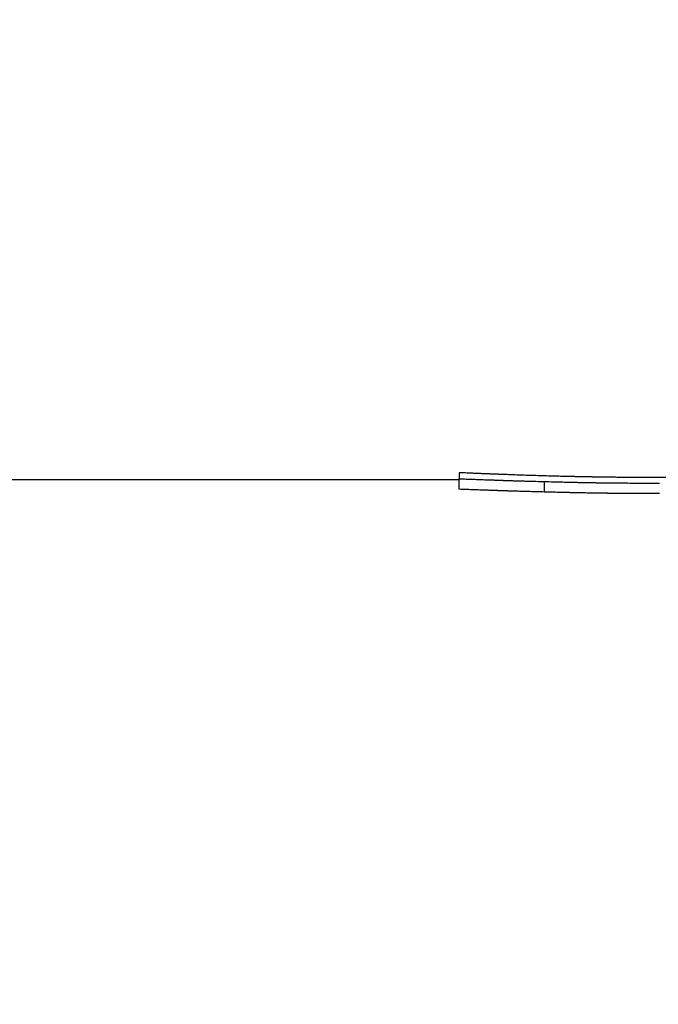
# Model space of a CAD drawing. Units: millimetres. Extents: x 57 to 2064, y 57 to 1447.
# Drawn here: x 245 to 251, y 356 to 365 of the extents above; entities that cross this region are included whole.
import ezdxf

# ---------------------------------------------------------------- set-up
doc = ezdxf.new("R2010")
doc.units = ezdxf.units.MM
doc.header["$LTSCALE"] = 7.142857
doc.layers.add('Dimension (ISO)', color=7, linetype='Continuous', lineweight=18, true_color=0x000040)
doc.layers.add('Visible (ISO)', color=7, linetype='Continuous', lineweight=25, true_color=0x000040)
doc.styles.add('Samuel Heath (ISO)', font='tahoma.ttf')
doc.dimstyles.new('Samuel Heath (ISO)', dxfattribs={"dimscale": 7.142857, "dimtxt": 3, "dimasz": 2.5, "dimexe": 1, "dimexo": 1.5, "dimgap": 0.762, "dimtad": 0, "dimtih": 1, "dimtoh": 1, "dimdec": 4, "dimlfac": 0.03937, "dimrnd": 1e-08, "dimzin": 1, "dimdsep": 46, "dimlunit": 5, "dimtxsty": 'Samuel Heath (ISO)', "dimcen": 0.09, "dimdle": 10, "dimclrd": 256, "dimclre": 256, "dimclrt": 256, "dimazin": 0, "dimtfac": 1, "dimtmove": 0, "dimatfit": 3, "dimfxl": 0, "dimtolj": 1, "dimtzin": 0, "dimlwd": 15, "dimlwe": 15, "dimarcsym": 0})

# ---------------------------------------------------------------- blocks, each defined once
blk = doc.blocks.new('*D19')
at = {"layer": 'Defpoints', "color": 0, "transparency": 16777216}
for p in [(511.0991, 562.0216), (181.2947, 453.6048), (511.0991, 323.5678)]:
    blk.add_point(p, dxfattribs=at)
at = {"layer": 'Dimension (ISO)', "color": 176, "lineweight": 15, "true_color": 0x000080, "transparency": 16777216}
for p, q in [((214.2751, 562.0216), (221.418, 572.7359)), ((221.418, 572.7359), (228.5608, 551.3074)), ((181.2947, 464.3191), (181.2947, 569.1645)), ((511.0991, 334.282), (511.0991, 569.1645)), ((199.1518, 562.0216), (214.2751, 562.0216)), ((228.5608, 551.3074), (235.7037, 562.0216)), ((235.7037, 562.0216), (311.8132, 562.0216)), ((493.2419, 562.0216), (380.5805, 562.0216))]:
    blk.add_line(p, q, dxfattribs=at)
at = {"layer": 'Dimension (ISO)', "color": 176, "true_color": 0x000080, "transparency": 16777216}
for points in [[(199.1518, 564.9978), (199.1518, 559.0454), (181.2947, 562.0216)], [(493.2419, 564.9978), (493.2419, 559.0454), (511.0991, 562.0216)]]:
    blk.add_solid(points, dxfattribs=at)
at = {"layer": 'Dimension (ISO)', "color": 176, "lineweight": 18, "true_color": 0x000080, "transparency": 16777216, "insert": (346.1969, 573.1749), "char_height": 21.42857, "attachment_point": 2, "style": 'Samuel Heath (ISO)'}
blk.add_mtext('\\A1;490{"}', dxfattribs=at)

msp = doc.modelspace()

# ---------------------------------------------------------------- linework, layer by layer
at = {"layer": 'Visible (ISO)'}
for p, q in [((249.522641, 361.067757), (237.744663, 361.067757)), ((249.522641, 360.976116), (249.522641, 361.075871)), ((250.333338, 360.950347), (250.333338, 361.050034))]:
    msp.add_line(p, q, dxfattribs=at)
for points, knots in [([(249.522641, 361.13122), (249.522641, 361.130031), (249.522641, 361.128812), (249.522641, 361.127565), (249.522641, 361.126317), (249.522641, 361.125041), (249.522641, 361.123736), (249.522641, 361.123083), (249.522641, 361.122423), (249.522641, 361.121756), (249.522641, 361.11842), (249.522641, 361.114902), (249.522641, 361.111203), (249.522641, 361.110464), (249.522641, 361.109717), (249.522641, 361.108962), (249.522641, 361.105191), (249.522641, 361.101239), (249.522641, 361.097105), (249.522641, 361.096278), (249.522641, 361.095444), (249.522641, 361.094603), (249.522641, 361.088714), (249.522641, 361.08247), (249.522641, 361.075871)], [0, 0, 0, 0, 0.0080740142, 0.0080740142, 0.0080740142, 0.0161480285, 0.0161480285, 0.0161480285, 0.0201850356, 0.0201850356, 0.0201850356, 0.0403700712, 0.0403700712, 0.0403700712, 0.0444070783, 0.0444070783, 0.0444070783, 0.0645921139, 0.0645921139, 0.0645921139, 0.068629121, 0.068629121, 0.068629121, 0.0968881708, 0.0968881708, 0.0968881708, 0.0968881708]), ([(249.58196, 361.13122), (249.577841, 361.13122), (249.573721, 361.13122), (249.569602, 361.13122), (249.567954, 361.13122), (249.566306, 361.13122), (249.564659, 361.13122), (249.562187, 361.13122), (249.559715, 361.13122), (249.557244, 361.13122), (249.55642, 361.13122), (249.555596, 361.13122), (249.554772, 361.13122), (249.553124, 361.13122), (249.551477, 361.13122), (249.549829, 361.13122), (249.549005, 361.13122), (249.548181, 361.13122), (249.547357, 361.13122), (249.54571, 361.13122), (249.544062, 361.13122), (249.542414, 361.13122), (249.54159, 361.13122), (249.540766, 361.13122), (249.539942, 361.13122), (249.537471, 361.13122), (249.534999, 361.13122), (249.532527, 361.13122), (249.529232, 361.13122), (249.525936, 361.13122), (249.522641, 361.13122)], [0, 0, 0, 0, 0.00123581851, 0.00123581851, 0.00123581851, 0.00173014591, 0.00173014591, 0.00173014591, 0.00247163701, 0.00247163701, 0.00247163701, 0.00271880071, 0.00271880071, 0.00271880071, 0.00321312811, 0.00321312811, 0.00321312811, 0.00346029182, 0.00346029182, 0.00346029182, 0.00395461922, 0.00395461922, 0.00395461922, 0.00420178292, 0.00420178292, 0.00420178292, 0.00494327402, 0.00494327402, 0.00494327402, 0.00593192883, 0.00593192883, 0.00593192883, 0.00593192883]), ([(249.522641, 361.075871), (249.54516, 361.07514), (249.567451, 361.07441), (249.589512, 361.07368), (249.606059, 361.073132), (249.622476, 361.072585), (249.638765, 361.072038), (249.644195, 361.071856), (249.64961, 361.071674), (249.655011, 361.071492), (249.665813, 361.071127), (249.676558, 361.070763), (249.687245, 361.070399), (249.692589, 361.070217), (249.697918, 361.070036), (249.703233, 361.069854), (249.713864, 361.06949), (249.724437, 361.069127), (249.734953, 361.068763), (249.740211, 361.068582), (249.745454, 361.0684), (249.750684, 361.068219), (249.761142, 361.067856), (249.771544, 361.067493), (249.781888, 361.067131), (249.78706, 361.06695), (249.792218, 361.066769), (249.797362, 361.066588), (249.805077, 361.066316), (249.81276, 361.066045), (249.820411, 361.065773), (249.822961, 361.065683), (249.825508, 361.065593), (249.828051, 361.065502), (249.833137, 361.065322), (249.838209, 361.065141), (249.843267, 361.06496), (249.845796, 361.06487), (249.848321, 361.06478), (249.850843, 361.064689), (249.854626, 361.064554), (249.8584, 361.064419), (249.862166, 361.064283), (249.863422, 361.064238), (249.864677, 361.064193), (249.86593, 361.064148), (249.868438, 361.064058), (249.870941, 361.063968), (249.873442, 361.063878), (249.874692, 361.063833), (249.875941, 361.063788), (249.877189, 361.063743), (249.879062, 361.063675), (249.880932, 361.063607), (249.882801, 361.06354), (249.884669, 361.063472), (249.886536, 361.063405), (249.8884, 361.063337), (249.889022, 361.063315), (249.889643, 361.063292), (249.890264, 361.06327), (249.891506, 361.063225), (249.892747, 361.06318), (249.893988, 361.063135), (249.894608, 361.063112), (249.895228, 361.06309), (249.895847, 361.063067), (249.897087, 361.063022), (249.898325, 361.062977), (249.899563, 361.062932), (249.900182, 361.06291), (249.900801, 361.062887), (249.901419, 361.062865), (249.902656, 361.06282), (249.90389, 361.062775), (249.905128, 361.06273), (249.905747, 361.062707), (249.906368, 361.062685), (249.906988, 361.062662), (249.90823, 361.062617), (249.909474, 361.062572), (249.91072, 361.062527), (249.911343, 361.062505), (249.911967, 361.062483), (249.912592, 361.06246), (249.913841, 361.062415), (249.915093, 361.06237), (249.916348, 361.062325), (249.916975, 361.062303), (249.917603, 361.06228), (249.918232, 361.062258), (249.919489, 361.062213), (249.920749, 361.062168), (249.922011, 361.062123), (249.922643, 361.062101), (249.923275, 361.062078), (249.923907, 361.062056), (249.925805, 361.061988), (249.927709, 361.061921), (249.929619, 361.061854), (249.930893, 361.061809), (249.932169, 361.061764), (249.933448, 361.061719), (249.936005, 361.061629), (249.938573, 361.061539), (249.941152, 361.06145), (249.942442, 361.061405), (249.943734, 361.06136), (249.945029, 361.061315), (249.948913, 361.061181), (249.952822, 361.061046), (249.956754, 361.060912), (249.959376, 361.060822), (249.962009, 361.060732), (249.964652, 361.060643), (249.969939, 361.060464), (249.975268, 361.060285), (249.98064, 361.060106), (249.983327, 361.060016), (249.986023, 361.059927), (249.988731, 361.059837), (249.996854, 361.059569), (250.005074, 361.059301), (250.01339, 361.059033), (250.018934, 361.058855), (250.024521, 361.058677), (250.03015, 361.058498), (250.04141, 361.058142), (250.052841, 361.057785), (250.064444, 361.05743), (250.070246, 361.057252), (250.07609, 361.057074), (250.081978, 361.056897), (250.099639, 361.056364), (250.117688, 361.055832), (250.136122, 361.055301), (250.148411, 361.054947), (250.160873, 361.054594), (250.173505, 361.054241), (250.198771, 361.053536), (250.224723, 361.052832), (250.251362, 361.052131), (250.278001, 361.05143), (250.305326, 361.050731), (250.333338, 361.050034)], [0, 0, 0, 0, 0.16666667, 0.16666667, 0.16666667, 0.29166667, 0.29166667, 0.29166667, 0.33333333, 0.33333333, 0.33333333, 0.41666667, 0.41666667, 0.41666667, 0.45833333, 0.45833333, 0.45833333, 0.54166667, 0.54166667, 0.54166667, 0.58333333, 0.58333333, 0.58333333, 0.66666667, 0.66666667, 0.66666667, 0.70833333, 0.70833333, 0.70833333, 0.77083333, 0.77083333, 0.77083333, 0.79166667, 0.79166667, 0.79166667, 0.83333333, 0.83333333, 0.83333333, 0.85416667, 0.85416667, 0.85416667, 0.88541667, 0.88541667, 0.88541667, 0.89583333, 0.89583333, 0.89583333, 0.91666667, 0.91666667, 0.91666667, 0.92708333, 0.92708333, 0.92708333, 0.94270833, 0.94270833, 0.94270833, 0.95833333, 0.95833333, 0.95833333, 0.96354167, 0.96354167, 0.96354167, 0.97395833, 0.97395833, 0.97395833, 0.97916667, 0.97916667, 0.97916667, 0.98958333, 0.98958333, 0.98958333, 0.99479167, 0.99479167, 0.99479167, 1.00520833, 1.00520833, 1.00520833, 1.01041667, 1.01041667, 1.01041667, 1.02083333, 1.02083333, 1.02083333, 1.02604167, 1.02604167, 1.02604167, 1.03645833, 1.03645833, 1.03645833, 1.04166667, 1.04166667, 1.04166667, 1.05208333, 1.05208333, 1.05208333, 1.05729167, 1.05729167, 1.05729167, 1.07291667, 1.07291667, 1.07291667, 1.08333333, 1.08333333, 1.08333333, 1.10416667, 1.10416667, 1.10416667, 1.11458333, 1.11458333, 1.11458333, 1.14583333, 1.14583333, 1.14583333, 1.16666667, 1.16666667, 1.16666667, 1.20833333, 1.20833333, 1.20833333, 1.22916667, 1.22916667, 1.22916667, 1.29166667, 1.29166667, 1.29166667, 1.33333333, 1.33333333, 1.33333333, 1.41666667, 1.41666667, 1.41666667, 1.45833333, 1.45833333, 1.45833333, 1.58333333, 1.58333333, 1.58333333, 1.66666667, 1.66666667, 1.66666667, 1.83333333, 1.83333333, 1.83333333, 2, 2, 2, 2]), ([(250.229529, 361.106395), (250.204813, 361.107213), (250.180623, 361.108025), (250.156959, 361.108831), (250.133295, 361.109638), (250.110158, 361.110439), (250.087547, 361.111234), (250.076242, 361.111631), (250.065068, 361.112027), (250.054026, 361.112421), (250.037462, 361.113013), (250.021195, 361.113602), (250.005224, 361.114187), (249.9999, 361.114382), (249.994609, 361.114576), (249.989351, 361.11477), (249.978835, 361.115159), (249.968451, 361.115546), (249.958198, 361.115931), (249.953072, 361.116124), (249.947978, 361.116316), (249.942918, 361.116508), (249.935327, 361.116796), (249.92781, 361.117083), (249.920367, 361.117369), (249.917886, 361.117465), (249.915414, 361.11756), (249.912949, 361.117655), (249.90802, 361.117845), (249.903124, 361.118035), (249.898261, 361.118225), (249.895829, 361.11832), (249.893406, 361.118414), (249.890991, 361.118509), (249.887368, 361.118651), (249.883764, 361.118793), (249.880178, 361.118934), (249.878983, 361.118981), (249.87779, 361.119028), (249.876599, 361.119075), (249.874217, 361.11917), (249.871843, 361.119264), (249.869477, 361.119358), (249.868294, 361.119405), (249.867113, 361.119452), (249.865934, 361.119499), (249.863577, 361.119592), (249.861227, 361.119686), (249.858886, 361.11978), (249.857716, 361.119827), (249.856547, 361.119874), (249.855381, 361.11992), (249.853631, 361.11999), (249.851886, 361.120061), (249.850146, 361.120131), (249.848405, 361.120201), (249.846669, 361.120271), (249.844938, 361.120341), (249.844361, 361.120364), (249.843785, 361.120387), (249.843209, 361.120411), (249.842057, 361.120457), (249.840906, 361.120504), (249.839759, 361.12055), (249.839185, 361.120574), (249.838612, 361.120597), (249.83804, 361.12062), (249.836895, 361.120666), (249.835753, 361.120713), (249.834613, 361.120759), (249.834043, 361.120782), (249.833474, 361.120805), (249.832906, 361.120828), (249.8312, 361.120897), (249.8295, 361.120966), (249.827807, 361.121035), (249.826677, 361.12108), (249.825551, 361.121126), (249.824427, 361.121171), (249.822178, 361.121263), (249.819941, 361.121353), (249.817713, 361.121443), (249.8166, 361.121489), (249.815488, 361.121534), (249.81438, 361.121578), (249.812163, 361.121668), (249.809956, 361.121758), (249.80776, 361.121847), (249.806662, 361.121891), (249.805566, 361.121936), (249.804473, 361.12198), (249.801194, 361.122113), (249.797939, 361.122245), (249.794707, 361.122376), (249.792552, 361.122463), (249.790407, 361.12255), (249.788273, 361.122636), (249.784005, 361.12281), (249.779778, 361.122981), (249.775593, 361.123151), (249.773501, 361.123236), (249.771418, 361.12332), (249.769347, 361.123404), (249.763131, 361.123657), (249.757009, 361.123906), (249.75098, 361.124151), (249.746961, 361.124314), (249.742983, 361.124476), (249.739046, 361.124637), (249.731174, 361.124957), (249.723467, 361.125272), (249.715926, 361.125581), (249.712156, 361.125735), (249.708427, 361.125888), (249.70474, 361.126039), (249.693677, 361.126493), (249.682988, 361.126933), (249.672673, 361.127361), (249.665796, 361.127646), (249.659084, 361.127925), (249.652539, 361.128199), (249.639449, 361.128746), (249.627022, 361.129271), (249.615259, 361.129774), (249.603495, 361.130277), (249.592396, 361.130759), (249.58196, 361.13122)], [0, 0, 0, 0, 0.16666667, 0.16666667, 0.16666667, 0.33333333, 0.33333333, 0.33333333, 0.41666667, 0.41666667, 0.41666667, 0.54166667, 0.54166667, 0.54166667, 0.58333333, 0.58333333, 0.58333333, 0.66666667, 0.66666667, 0.66666667, 0.70833333, 0.70833333, 0.70833333, 0.77083333, 0.77083333, 0.77083333, 0.79166667, 0.79166667, 0.79166667, 0.83333333, 0.83333333, 0.83333333, 0.85416667, 0.85416667, 0.85416667, 0.88541667, 0.88541667, 0.88541667, 0.89583333, 0.89583333, 0.89583333, 0.91666667, 0.91666667, 0.91666667, 0.92708333, 0.92708333, 0.92708333, 0.94791667, 0.94791667, 0.94791667, 0.95833333, 0.95833333, 0.95833333, 0.97395833, 0.97395833, 0.97395833, 0.98958333, 0.98958333, 0.98958333, 0.99479167, 0.99479167, 0.99479167, 1.00520833, 1.00520833, 1.00520833, 1.01041667, 1.01041667, 1.01041667, 1.02083333, 1.02083333, 1.02083333, 1.02604167, 1.02604167, 1.02604167, 1.04166667, 1.04166667, 1.04166667, 1.05208333, 1.05208333, 1.05208333, 1.07291667, 1.07291667, 1.07291667, 1.08333333, 1.08333333, 1.08333333, 1.10416667, 1.10416667, 1.10416667, 1.11458333, 1.11458333, 1.11458333, 1.14583333, 1.14583333, 1.14583333, 1.16666667, 1.16666667, 1.16666667, 1.20833333, 1.20833333, 1.20833333, 1.22916667, 1.22916667, 1.22916667, 1.29166667, 1.29166667, 1.29166667, 1.33333333, 1.33333333, 1.33333333, 1.41666667, 1.41666667, 1.41666667, 1.45833333, 1.45833333, 1.45833333, 1.58333333, 1.58333333, 1.58333333, 1.66666667, 1.66666667, 1.66666667, 1.83333333, 1.83333333, 1.83333333, 2, 2, 2, 2]), ([(251.410972, 361.087916), (251.371975, 361.087916), (251.333458, 361.087968), (251.295423, 361.088072), (251.257387, 361.088177), (251.219832, 361.088334), (251.182757, 361.088542), (251.16422, 361.088646), (251.145803, 361.088763), (251.127506, 361.088893), (251.10006, 361.089088), (251.072885, 361.089312), (251.04598, 361.089565), (251.037012, 361.089649), (251.028074, 361.089736), (251.019166, 361.089827), (251.001349, 361.090007), (250.983653, 361.090201), (250.966077, 361.090407), (250.957289, 361.09051), (250.948531, 361.090616), (250.939803, 361.090725), (250.926711, 361.090889), (250.913687, 361.09106), (250.90073, 361.091237), (250.896411, 361.091296), (250.892099, 361.091356), (250.887796, 361.091417), (250.879188, 361.091539), (250.87061, 361.091663), (250.862062, 361.091791), (250.857788, 361.091855), (250.853522, 361.091919), (250.849263, 361.091984), (250.842875, 361.092082), (250.836503, 361.092182), (250.830149, 361.092283), (250.828031, 361.092317), (250.825915, 361.092351), (250.8238, 361.092385), (250.819571, 361.092454), (250.81535, 361.092523), (250.811136, 361.092592), (250.809029, 361.092627), (250.806924, 361.092662), (250.804821, 361.092698), (250.801666, 361.09275), (250.798516, 361.092804), (250.79537, 361.092858), (250.792223, 361.092911), (250.789081, 361.092965), (250.785944, 361.09302), (250.784898, 361.093038), (250.783852, 361.093056), (250.782807, 361.093075), (250.780717, 361.093111), (250.778629, 361.093148), (250.776543, 361.093185), (250.7755, 361.093203), (250.774457, 361.093222), (250.773415, 361.09324), (250.77133, 361.093278), (250.769248, 361.093315), (250.767167, 361.093352), (250.766127, 361.093371), (250.765087, 361.09339), (250.764048, 361.093409), (250.761969, 361.093446), (250.759892, 361.093484), (250.757817, 361.093522), (250.75678, 361.093541), (250.755744, 361.09356), (250.754708, 361.093579), (250.752636, 361.093617), (250.750566, 361.093655), (250.748499, 361.093693), (250.747465, 361.093712), (250.746432, 361.093732), (250.7454, 361.093751), (250.743335, 361.093789), (250.741273, 361.093827), (250.739213, 361.093866), (250.738183, 361.093885), (250.737153, 361.093904), (250.736125, 361.093923), (250.734067, 361.093962), (250.732012, 361.094), (250.729959, 361.094039), (250.728933, 361.094058), (250.727907, 361.094078), (250.726882, 361.094097), (250.723806, 361.094155), (250.720736, 361.094214), (250.717672, 361.094272), (250.715629, 361.094311), (250.713588, 361.09435), (250.71155, 361.094389), (250.707473, 361.094467), (250.703406, 361.094546), (250.699349, 361.094625), (250.697321, 361.094664), (250.695295, 361.094704), (250.693271, 361.094743), (250.6872, 361.094862), (250.68115, 361.094982), (250.675122, 361.095102), (250.671104, 361.095182), (250.667095, 361.095263), (250.663095, 361.095343), (250.655097, 361.095505), (250.647137, 361.095668), (250.639216, 361.095832), (250.635255, 361.095914), (250.631304, 361.095996), (250.627363, 361.096079), (250.615539, 361.096327), (250.603802, 361.096577), (250.592152, 361.096831), (250.584385, 361.097), (250.576657, 361.09717), (250.568967, 361.097341), (250.553588, 361.097683), (250.538364, 361.098031), (250.523293, 361.098382), (250.515758, 361.098558), (250.508262, 361.098735), (250.500804, 361.098914), (250.478431, 361.099448), (250.456405, 361.099993), (250.434726, 361.100547), (250.420274, 361.100917), (250.405977, 361.101291), (250.391833, 361.101669), (250.363547, 361.102425), (250.335878, 361.103198), (250.308827, 361.103986), (250.281777, 361.104774), (250.255344, 361.105577), (250.229529, 361.106395)], [0, 0, 0, 0, 0.16666667, 0.16666667, 0.16666667, 0.33333333, 0.33333333, 0.33333333, 0.41666667, 0.41666667, 0.41666667, 0.54166667, 0.54166667, 0.54166667, 0.58333333, 0.58333333, 0.58333333, 0.66666667, 0.66666667, 0.66666667, 0.70833333, 0.70833333, 0.70833333, 0.77083333, 0.77083333, 0.77083333, 0.79166667, 0.79166667, 0.79166667, 0.83333333, 0.83333333, 0.83333333, 0.85416667, 0.85416667, 0.85416667, 0.88541667, 0.88541667, 0.88541667, 0.89583333, 0.89583333, 0.89583333, 0.91666667, 0.91666667, 0.91666667, 0.92708333, 0.92708333, 0.92708333, 0.94270833, 0.94270833, 0.94270833, 0.95833333, 0.95833333, 0.95833333, 0.96354167, 0.96354167, 0.96354167, 0.97395833, 0.97395833, 0.97395833, 0.97916667, 0.97916667, 0.97916667, 0.98958333, 0.98958333, 0.98958333, 0.99479167, 0.99479167, 0.99479167, 1.00520833, 1.00520833, 1.00520833, 1.01041667, 1.01041667, 1.01041667, 1.02083333, 1.02083333, 1.02083333, 1.02604167, 1.02604167, 1.02604167, 1.03645833, 1.03645833, 1.03645833, 1.04166667, 1.04166667, 1.04166667, 1.05208333, 1.05208333, 1.05208333, 1.05729167, 1.05729167, 1.05729167, 1.07291667, 1.07291667, 1.07291667, 1.08333333, 1.08333333, 1.08333333, 1.10416667, 1.10416667, 1.10416667, 1.11458333, 1.11458333, 1.11458333, 1.14583333, 1.14583333, 1.14583333, 1.16666667, 1.16666667, 1.16666667, 1.20833333, 1.20833333, 1.20833333, 1.22916667, 1.22916667, 1.22916667, 1.29166667, 1.29166667, 1.29166667, 1.33333333, 1.33333333, 1.33333333, 1.41666667, 1.41666667, 1.41666667, 1.45833333, 1.45833333, 1.45833333, 1.58333333, 1.58333333, 1.58333333, 1.66666667, 1.66666667, 1.66666667, 1.83333333, 1.83333333, 1.83333333, 2, 2, 2, 2]), ([(252.740712, 361.12269), (252.712151, 361.121046), (252.682789, 361.119424), (252.652626, 361.117836), (252.622463, 361.116247), (252.591499, 361.114691), (252.559734, 361.113179), (252.543851, 361.112422), (252.527768, 361.111677), (252.511485, 361.110943), (252.487061, 361.109842), (252.462185, 361.108768), (252.43686, 361.107724), (252.428418, 361.107376), (252.419926, 361.107031), (252.411384, 361.10669), (252.3943, 361.106007), (252.377015, 361.105339), (252.359531, 361.104685), (252.350789, 361.104358), (252.341996, 361.104035), (252.333154, 361.103716), (252.31989, 361.103237), (252.306514, 361.102767), (252.293025, 361.102305), (252.288529, 361.102152), (252.28402, 361.101999), (252.279499, 361.101847), (252.270456, 361.101544), (252.261363, 361.101244), (252.252221, 361.100949), (252.247649, 361.100801), (252.243065, 361.100654), (252.238469, 361.100509), (252.229276, 361.100218), (252.220033, 361.099931), (252.21074, 361.099648), (252.206094, 361.099507), (252.201435, 361.099366), (252.196763, 361.099227), (252.189756, 361.099019), (252.182721, 361.098812), (252.175657, 361.098608), (252.173303, 361.09854), (252.170945, 361.098473), (252.168584, 361.098405), (252.165043, 361.098304), (252.161495, 361.098204), (252.157939, 361.098104), (252.154384, 361.098004), (252.150822, 361.097905), (252.147253, 361.097806), (252.146063, 361.097774), (252.144873, 361.097741), (252.143681, 361.097708), (252.141298, 361.097643), (252.138912, 361.097577), (252.136524, 361.097513), (252.135331, 361.09748), (252.134137, 361.097448), (252.132942, 361.097416), (252.130554, 361.097351), (252.128163, 361.097287), (252.125771, 361.097223), (252.124575, 361.097191), (252.123379, 361.097159), (252.122182, 361.097127), (252.118592, 361.097032), (252.114999, 361.096937), (252.111402, 361.096843), (252.109004, 361.09678), (252.106604, 361.096717), (252.104203, 361.096655), (252.097, 361.096469), (252.089784, 361.096285), (252.082553, 361.096104), (252.077733, 361.095983), (252.072907, 361.095864), (252.068074, 361.095745), (252.058409, 361.095509), (252.04872, 361.095277), (252.039007, 361.095051), (252.03415, 361.094937), (252.029287, 361.094825), (252.024418, 361.094714), (252.01468, 361.094493), (252.004918, 361.094276), (251.995132, 361.094065), (251.990239, 361.093959), (251.985339, 361.093855), (251.980434, 361.093751), (251.965718, 361.093442), (251.950947, 361.093144), (251.936121, 361.092858), (251.926238, 361.092667), (251.91633, 361.092482), (251.906397, 361.092302), (251.886533, 361.091941), (251.866571, 361.091602), (251.846512, 361.091285), (251.836482, 361.091126), (251.826428, 361.090973), (251.81635, 361.090825), (251.786115, 361.090382), (251.755662, 361.089987), (251.72499, 361.089644), (251.704541, 361.089415), (251.683996, 361.089208), (251.663353, 361.089024), (251.622068, 361.088656), (251.580393, 361.088378), (251.53833, 361.088193), (251.496266, 361.088008), (251.453813, 361.087916), (251.410972, 361.087916)], [0, 0, 0, 0, 0.16666667, 0.16666667, 0.16666667, 0.33333333, 0.33333333, 0.33333333, 0.41666667, 0.41666667, 0.41666667, 0.54166667, 0.54166667, 0.54166667, 0.58333333, 0.58333333, 0.58333333, 0.66666667, 0.66666667, 0.66666667, 0.70833333, 0.70833333, 0.70833333, 0.77083333, 0.77083333, 0.77083333, 0.79166667, 0.79166667, 0.79166667, 0.83333333, 0.83333333, 0.83333333, 0.85416667, 0.85416667, 0.85416667, 0.89583333, 0.89583333, 0.89583333, 0.91666667, 0.91666667, 0.91666667, 0.94791667, 0.94791667, 0.94791667, 0.95833333, 0.95833333, 0.95833333, 0.97395833, 0.97395833, 0.97395833, 0.98958333, 0.98958333, 0.98958333, 0.99479167, 0.99479167, 0.99479167, 1.00520833, 1.00520833, 1.00520833, 1.01041667, 1.01041667, 1.01041667, 1.02083333, 1.02083333, 1.02083333, 1.02604167, 1.02604167, 1.02604167, 1.04166667, 1.04166667, 1.04166667, 1.05208333, 1.05208333, 1.05208333, 1.08333333, 1.08333333, 1.08333333, 1.10416667, 1.10416667, 1.10416667, 1.14583333, 1.14583333, 1.14583333, 1.16666667, 1.16666667, 1.16666667, 1.20833333, 1.20833333, 1.20833333, 1.22916667, 1.22916667, 1.22916667, 1.29166667, 1.29166667, 1.29166667, 1.33333333, 1.33333333, 1.33333333, 1.41666667, 1.41666667, 1.41666667, 1.45833333, 1.45833333, 1.45833333, 1.58333333, 1.58333333, 1.58333333, 1.66666667, 1.66666667, 1.66666667, 1.83333333, 1.83333333, 1.83333333, 2, 2, 2, 2]), ([(250.333338, 360.950347), (250.305326, 360.951042), (250.278001, 360.951739), (250.251362, 360.952438), (250.224723, 360.953138), (250.198771, 360.95384), (250.173505, 360.954543), (250.160873, 360.954895), (250.148411, 360.955247), (250.136122, 360.9556), (250.117688, 360.95613), (250.099639, 360.95666), (250.081978, 360.957191), (250.07609, 360.957369), (250.070246, 360.957546), (250.064444, 360.957723), (250.052841, 360.958078), (250.04141, 360.958433), (250.03015, 360.958789), (250.024521, 360.958967), (250.018934, 360.959145), (250.01339, 360.959323), (250.005074, 360.95959), (249.996854, 360.959857), (249.988731, 360.960124), (249.986023, 360.960214), (249.983327, 360.960303), (249.98064, 360.960392), (249.975268, 360.960571), (249.969939, 360.960749), (249.964652, 360.960928), (249.962009, 360.961017), (249.959376, 360.961106), (249.956754, 360.961196), (249.952822, 360.96133), (249.948913, 360.961464), (249.945029, 360.961598), (249.943734, 360.961643), (249.942442, 360.961688), (249.941152, 360.961732), (249.938573, 360.961822), (249.936005, 360.961911), (249.933448, 360.962001), (249.932169, 360.962046), (249.930893, 360.96209), (249.929619, 360.962135), (249.927709, 360.962202), (249.925805, 360.96227), (249.923907, 360.962337), (249.923275, 360.962359), (249.922643, 360.962382), (249.922011, 360.962404), (249.920117, 360.962471), (249.91823, 360.962538), (249.916348, 360.962606), (249.914466, 360.962673), (249.91259, 360.96274), (249.91072, 360.962807), (249.90885, 360.962875), (249.906986, 360.962942), (249.905128, 360.963009), (249.903271, 360.963076), (249.90142, 360.963144), (249.899563, 360.963211), (249.895849, 360.963346), (249.892129, 360.96348), (249.8884, 360.963615), (249.886536, 360.963682), (249.884669, 360.96375), (249.882801, 360.963817), (249.877195, 360.964019), (249.871572, 360.964221), (249.86593, 360.964424), (249.864677, 360.964469), (249.863422, 360.964514), (249.862166, 360.964559), (249.855889, 360.964784), (249.849589, 360.965009), (249.843267, 360.965234), (249.835681, 360.965504), (249.828062, 360.965774), (249.820411, 360.966045), (249.81276, 360.966315), (249.805077, 360.966586), (249.797362, 360.966857), (249.792218, 360.967037), (249.78706, 360.967218), (249.781888, 360.967399), (249.771544, 360.96776), (249.761142, 360.968122), (249.750684, 360.968484), (249.745454, 360.968665), (249.740211, 360.968846), (249.734953, 360.969027), (249.724437, 360.969389), (249.713864, 360.969751), (249.703233, 360.970114), (249.697918, 360.970295), (249.692589, 360.970477), (249.687245, 360.970658), (249.671214, 360.971203), (249.655054, 360.971748), (249.638765, 360.972293), (249.622476, 360.972838), (249.606059, 360.973384), (249.589512, 360.97393), (249.567451, 360.974658), (249.54516, 360.975387), (249.522641, 360.976116)], [-2, -2, -2, -2, -1.83333333, -1.83333333, -1.83333333, -1.66666667, -1.66666667, -1.66666667, -1.58333333, -1.58333333, -1.58333333, -1.45833333, -1.45833333, -1.45833333, -1.41666667, -1.41666667, -1.41666667, -1.33333333, -1.33333333, -1.33333333, -1.29166667, -1.29166667, -1.29166667, -1.22916667, -1.22916667, -1.22916667, -1.20833333, -1.20833333, -1.20833333, -1.16666667, -1.16666667, -1.16666667, -1.14583333, -1.14583333, -1.14583333, -1.11458333, -1.11458333, -1.11458333, -1.10416667, -1.10416667, -1.10416667, -1.08333333, -1.08333333, -1.08333333, -1.07291667, -1.07291667, -1.07291667, -1.05729167, -1.05729167, -1.05729167, -1.05208333, -1.05208333, -1.05208333, -1.03645833, -1.03645833, -1.03645833, -1.02083333, -1.02083333, -1.02083333, -1.00520833, -1.00520833, -1.00520833, -0.98958333, -0.98958333, -0.98958333, -0.95833333, -0.95833333, -0.95833333, -0.94270833, -0.94270833, -0.94270833, -0.89583333, -0.89583333, -0.89583333, -0.88541667, -0.88541667, -0.88541667, -0.83333333, -0.83333333, -0.83333333, -0.77083333, -0.77083333, -0.77083333, -0.70833333, -0.70833333, -0.70833333, -0.66666667, -0.66666667, -0.66666667, -0.58333333, -0.58333333, -0.58333333, -0.54166667, -0.54166667, -0.54166667, -0.45833333, -0.45833333, -0.45833333, -0.41666667, -0.41666667, -0.41666667, -0.29166667, -0.29166667, -0.29166667, -0.16666667, -0.16666667, -0.16666667, 0, 0, 0, 0]), ([(250.333338, 361.050034), (250.362997, 361.04925), (250.392291, 361.048495), (250.421218, 361.04777), (250.442914, 361.047226), (250.464403, 361.046698), (250.485687, 361.046188), (250.492781, 361.046018), (250.499853, 361.04585), (250.506902, 361.045683), (250.520999, 361.045351), (250.535005, 361.045026), (250.54892, 361.044709), (250.555877, 361.04455), (250.562811, 361.044394), (250.569722, 361.044239), (250.583545, 361.043929), (250.597277, 361.043628), (250.610916, 361.043334), (250.617736, 361.043187), (250.624533, 361.043042), (250.631307, 361.042899), (250.644856, 361.042613), (250.658312, 361.042335), (250.671677, 361.042065), (250.67836, 361.041931), (250.68502, 361.041798), (250.691657, 361.041667), (250.701612, 361.04147), (250.711515, 361.041278), (250.721368, 361.041091), (250.724652, 361.041028), (250.72793, 361.040966), (250.731203, 361.040905), (250.737748, 361.040782), (250.74427, 361.040661), (250.75077, 361.040542), (250.75402, 361.040483), (250.757264, 361.040424), (250.760502, 361.040366), (250.765359, 361.040278), (250.770204, 361.040192), (250.775036, 361.040106), (250.776646, 361.040078), (250.778255, 361.04005), (250.779863, 361.040022), (250.783079, 361.039965), (250.786288, 361.039909), (250.789492, 361.039854), (250.791094, 361.039826), (250.792695, 361.039799), (250.794294, 361.039771), (250.796693, 361.03973), (250.799088, 361.03969), (250.80148, 361.039649), (250.803873, 361.039609), (250.806262, 361.039568), (250.808647, 361.039528), (250.809443, 361.039515), (250.810238, 361.039502), (250.811032, 361.039488), (250.812621, 361.039462), (250.814209, 361.039436), (250.815795, 361.039409), (250.816588, 361.039396), (250.817381, 361.039383), (250.818174, 361.03937), (250.819758, 361.039344), (250.821341, 361.039318), (250.822924, 361.039292), (250.823715, 361.039279), (250.824506, 361.039266), (250.825296, 361.039253), (250.826877, 361.039228), (250.828453, 361.039202), (250.830037, 361.039177), (250.830829, 361.039164), (250.831622, 361.039151), (250.832417, 361.039139), (250.834007, 361.039113), (250.835601, 361.039088), (250.8372, 361.039063), (250.837999, 361.03905), (250.8388, 361.039038), (250.839602, 361.039025), (250.841207, 361.039001), (250.842816, 361.038976), (250.84443, 361.038951), (250.845237, 361.038939), (250.846045, 361.038926), (250.846855, 361.038914), (250.848474, 361.03889), (250.850098, 361.038865), (250.851727, 361.038841), (250.852542, 361.038829), (250.853358, 361.038817), (250.854175, 361.038804), (250.856626, 361.038768), (250.859089, 361.038732), (250.861562, 361.038697), (250.863211, 361.038673), (250.864866, 361.038649), (250.866525, 361.038626), (250.869843, 361.038579), (250.873182, 361.038532), (250.87654, 361.038486), (250.878219, 361.038463), (250.879904, 361.03844), (250.881593, 361.038418), (250.886661, 361.038349), (250.891773, 361.038282), (250.896931, 361.038217), (250.90037, 361.038173), (250.903828, 361.038129), (250.907307, 361.038086), (250.914264, 361.038001), (250.921301, 361.037917), (250.928419, 361.037836), (250.931977, 361.037795), (250.935556, 361.037755), (250.939155, 361.037715), (250.949951, 361.037596), (250.960928, 361.037482), (250.972084, 361.037372), (250.979522, 361.037299), (250.98704, 361.037228), (250.994638, 361.037159), (251.009834, 361.037022), (251.02535, 361.036893), (251.041187, 361.036772), (251.049106, 361.036712), (251.057104, 361.036654), (251.065183, 361.036598), (251.089418, 361.03643), (251.114375, 361.036281), (251.140053, 361.036151), (251.157171, 361.036065), (251.17461, 361.035987), (251.192369, 361.035918), (251.227887, 361.03578), (251.264687, 361.035676), (251.302769, 361.035607), (251.34085, 361.035538), (251.380213, 361.035503), (251.420858, 361.035503)], [0, 0, 0, 0, 0.16666667, 0.16666667, 0.16666667, 0.29166667, 0.29166667, 0.29166667, 0.33333333, 0.33333333, 0.33333333, 0.41666667, 0.41666667, 0.41666667, 0.45833333, 0.45833333, 0.45833333, 0.54166667, 0.54166667, 0.54166667, 0.58333333, 0.58333333, 0.58333333, 0.66666667, 0.66666667, 0.66666667, 0.70833333, 0.70833333, 0.70833333, 0.77083333, 0.77083333, 0.77083333, 0.79166667, 0.79166667, 0.79166667, 0.83333333, 0.83333333, 0.83333333, 0.85416667, 0.85416667, 0.85416667, 0.88541667, 0.88541667, 0.88541667, 0.89583333, 0.89583333, 0.89583333, 0.91666667, 0.91666667, 0.91666667, 0.92708333, 0.92708333, 0.92708333, 0.94270833, 0.94270833, 0.94270833, 0.95833333, 0.95833333, 0.95833333, 0.96354167, 0.96354167, 0.96354167, 0.97395833, 0.97395833, 0.97395833, 0.97916667, 0.97916667, 0.97916667, 0.98958333, 0.98958333, 0.98958333, 0.99479167, 0.99479167, 0.99479167, 1.00520833, 1.00520833, 1.00520833, 1.01041667, 1.01041667, 1.01041667, 1.02083333, 1.02083333, 1.02083333, 1.02604167, 1.02604167, 1.02604167, 1.03645833, 1.03645833, 1.03645833, 1.04166667, 1.04166667, 1.04166667, 1.05208333, 1.05208333, 1.05208333, 1.05729167, 1.05729167, 1.05729167, 1.07291667, 1.07291667, 1.07291667, 1.08333333, 1.08333333, 1.08333333, 1.10416667, 1.10416667, 1.10416667, 1.11458333, 1.11458333, 1.11458333, 1.14583333, 1.14583333, 1.14583333, 1.16666667, 1.16666667, 1.16666667, 1.20833333, 1.20833333, 1.20833333, 1.22916667, 1.22916667, 1.22916667, 1.29166667, 1.29166667, 1.29166667, 1.33333333, 1.33333333, 1.33333333, 1.41666667, 1.41666667, 1.41666667, 1.45833333, 1.45833333, 1.45833333, 1.58333333, 1.58333333, 1.58333333, 1.66666667, 1.66666667, 1.66666667, 1.83333333, 1.83333333, 1.83333333, 2, 2, 2, 2]), ([(251.420858, 360.935855), (251.380213, 360.935855), (251.34085, 360.935889), (251.302769, 360.935959), (251.264687, 360.936028), (251.227887, 360.936131), (251.192369, 360.936269), (251.17461, 360.936338), (251.157171, 360.936415), (251.140053, 360.936501), (251.114375, 360.936631), (251.089418, 360.936779), (251.065183, 360.936947), (251.057104, 360.937002), (251.049106, 360.93706), (251.041187, 360.937121), (251.02535, 360.937241), (251.009834, 360.93737), (250.994638, 360.937507), (250.98704, 360.937575), (250.979522, 360.937646), (250.972084, 360.937719), (250.960928, 360.937828), (250.949951, 360.937942), (250.939155, 360.938061), (250.935556, 360.9381), (250.931977, 360.938141), (250.928419, 360.938181), (250.921301, 360.938262), (250.914264, 360.938346), (250.907307, 360.938431), (250.903828, 360.938474), (250.90037, 360.938517), (250.896931, 360.938561), (250.891773, 360.938627), (250.886661, 360.938694), (250.881593, 360.938762), (250.879904, 360.938784), (250.878219, 360.938807), (250.87654, 360.93883), (250.873182, 360.938876), (250.869843, 360.938922), (250.866525, 360.938969), (250.864866, 360.938993), (250.863211, 360.939016), (250.861562, 360.93904), (250.859089, 360.939075), (250.856626, 360.939111), (250.854175, 360.939147), (250.853358, 360.939159), (250.852542, 360.939172), (250.851727, 360.939184), (250.849283, 360.93922), (250.846851, 360.939257), (250.84443, 360.939294), (250.842009, 360.939331), (250.839598, 360.939368), (250.8372, 360.939405), (250.834801, 360.939443), (250.832412, 360.939481), (250.830037, 360.939519), (250.827661, 360.939557), (250.825298, 360.939595), (250.822924, 360.939634), (250.818176, 360.939711), (250.813419, 360.93979), (250.808647, 360.939869), (250.806262, 360.939909), (250.803873, 360.939949), (250.80148, 360.93999), (250.794304, 360.940111), (250.787098, 360.940235), (250.779863, 360.940361), (250.778255, 360.940389), (250.776646, 360.940418), (250.775036, 360.940446), (250.766983, 360.940588), (250.758894, 360.940733), (250.75077, 360.940881), (250.741021, 360.941058), (250.73122, 360.941241), (250.721368, 360.941428), (250.711515, 360.941615), (250.701612, 360.941806), (250.691657, 360.942002), (250.68502, 360.942133), (250.67836, 360.942265), (250.671677, 360.9424), (250.658312, 360.942669), (250.644856, 360.942946), (250.631307, 360.943231), (250.624533, 360.943374), (250.617736, 360.943518), (250.610916, 360.943665), (250.597277, 360.943958), (250.583545, 360.944259), (250.569722, 360.944567), (250.562811, 360.944722), (250.555877, 360.944878), (250.54892, 360.945036), (250.528048, 360.945511), (250.50697, 360.946002), (250.485687, 360.946511), (250.464403, 360.94702), (250.442914, 360.947546), (250.421218, 360.948089), (250.392291, 360.948812), (250.362997, 360.949565), (250.333338, 360.950347)], [-2, -2, -2, -2, -1.83333333, -1.83333333, -1.83333333, -1.66666667, -1.66666667, -1.66666667, -1.58333333, -1.58333333, -1.58333333, -1.45833333, -1.45833333, -1.45833333, -1.41666667, -1.41666667, -1.41666667, -1.33333333, -1.33333333, -1.33333333, -1.29166667, -1.29166667, -1.29166667, -1.22916667, -1.22916667, -1.22916667, -1.20833333, -1.20833333, -1.20833333, -1.16666667, -1.16666667, -1.16666667, -1.14583333, -1.14583333, -1.14583333, -1.11458333, -1.11458333, -1.11458333, -1.10416667, -1.10416667, -1.10416667, -1.08333333, -1.08333333, -1.08333333, -1.07291667, -1.07291667, -1.07291667, -1.05729167, -1.05729167, -1.05729167, -1.05208333, -1.05208333, -1.05208333, -1.03645833, -1.03645833, -1.03645833, -1.02083333, -1.02083333, -1.02083333, -1.00520833, -1.00520833, -1.00520833, -0.98958333, -0.98958333, -0.98958333, -0.95833333, -0.95833333, -0.95833333, -0.94270833, -0.94270833, -0.94270833, -0.89583333, -0.89583333, -0.89583333, -0.88541667, -0.88541667, -0.88541667, -0.83333333, -0.83333333, -0.83333333, -0.77083333, -0.77083333, -0.77083333, -0.70833333, -0.70833333, -0.70833333, -0.66666667, -0.66666667, -0.66666667, -0.58333333, -0.58333333, -0.58333333, -0.54166667, -0.54166667, -0.54166667, -0.45833333, -0.45833333, -0.45833333, -0.41666667, -0.41666667, -0.41666667, -0.29166667, -0.29166667, -0.29166667, -0.16666667, -0.16666667, -0.16666667, 0, 0, 0, 0])]:
    msp.add_open_spline(points, degree=3, knots=knots, dxfattribs=at)

# ---------------------------------------------------------------- dimensions: what is measured, and where the dimension line sits
at = {"layer": 'Dimension (ISO)', "color": 176, "lineweight": 18, "true_color": 0x000080}
dim = msp.add_linear_dim(base=(511.099062, 562.021637), p1=(181.294663, 453.604841), p2=(511.099062, 323.567757), angle=180, text='<>{"}', dimstyle='Samuel Heath (ISO)', override={"dimtih": 0, "dimtoh": 0, "dimdec": 4, "dimlfac": 1.485729, "dimtp": 0, "dimtm": 0, "dimtdec": 2, "dimtofl": 0, "dimatfit": 1}, dxfattribs=at)
dim.commit()
dim.dimension.update_dxf_attribs({"geometry": '*D19', "text_midpoint": (346.196862, 562.021637), "dimtype": 160})

doc.saveas('drawing.dxf')
